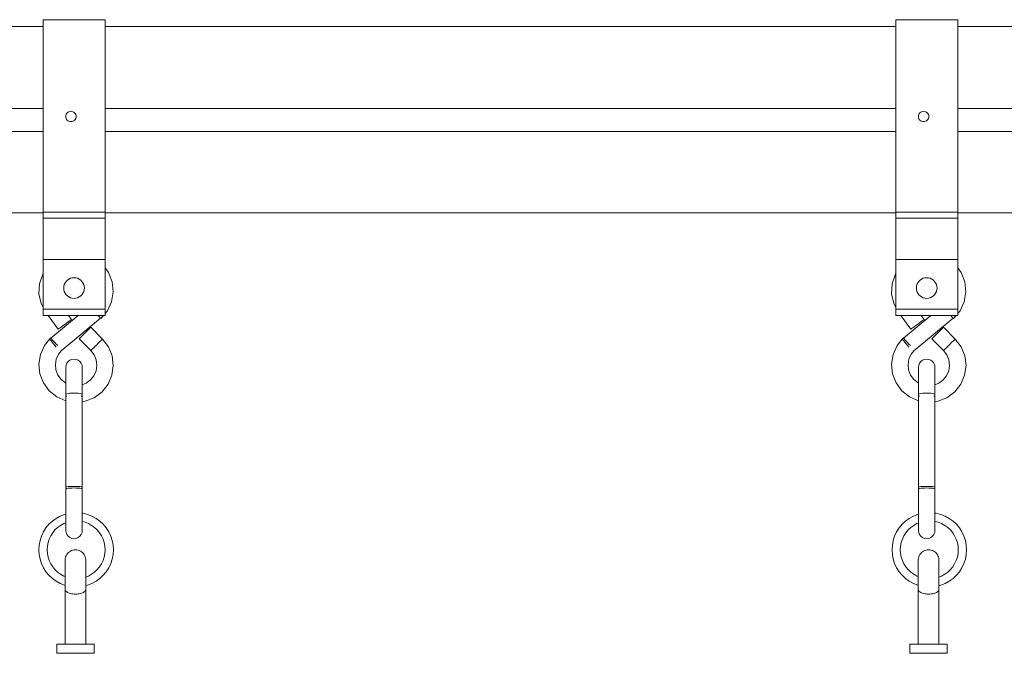
# Model space of a CAD drawing. Units: millimetres. Extents: x -1797 to 8414, y -2858 to 11521.
# Drawn here: x 2020 to 2352, y -1460 to -1246 of the extents above; entities that cross this region are included whole.
import ezdxf

# ---------------------------------------------------------------- set-up
doc = ezdxf.new("R2010")
doc.units = ezdxf.units.MM
doc.header["$MEASUREMENT"] = 0
for name, color, linetype, lineweight, true_color in [('0_Pen_No__11', 7, 'Continuous', 15, 0x4a4a4a), ('0_Pen_No__4', 7, 'Continuous', 15, 0x783c00), ('0_Pen_No__66', 7, 'Continuous', 15, 0xd2d269)]:
    doc.layers.add(name, color=color, linetype=linetype, lineweight=lineweight, true_color=true_color)
doc.layers.add('Dimensioning_Pen_No__1', color=7, linetype='Continuous', lineweight=15)

msp = doc.modelspace()

# ---------------------------------------------------------------- linework, layer by layer
at = {"layer": '0_Pen_No__11', "linetype": 'Continuous'}
for p, q in [((2027.43, -1246.2), (2048.41, -1246.2)), ((2027.43, -1246.2), (2027.43, -1313.35)), ((2048.41, -1246.2), (2048.41, -1248.3)), ((2048.41, -1248.3), (2048.41, -1311.25)), ((2315.74, -1246.2), (2336.72, -1246.2)), ((2315.74, -1246.2), (2315.74, -1313.35)), ((2336.72, -1246.2), (2336.72, -1248.3)), ((2336.72, -1248.3), (2336.72, -1311.25)), ((2035.26, -1278.26), (2035.16, -1278.59)), ((2035.42, -1277.96), (2035.26, -1278.26)), ((2035.63, -1277.69), (2035.42, -1277.96)), ((2035.9, -1277.47), (2035.63, -1277.69)), ((2036.2, -1277.31), (2035.9, -1277.47)), ((2036.53, -1277.21), (2036.2, -1277.31)), ((2036.87, -1277.18), (2036.53, -1277.21)), ((2037.21, -1277.21), (2036.87, -1277.18)), ((2037.54, -1277.31), (2037.21, -1277.21)), ((2037.84, -1277.47), (2037.54, -1277.31)), ((2038.11, -1277.69), (2037.84, -1277.47)), ((2038.32, -1277.96), (2038.11, -1277.69)), ((2038.49, -1278.26), (2038.32, -1277.96)), ((2038.59, -1278.59), (2038.49, -1278.26)), ((2323.57, -1278.26), (2323.47, -1278.59)), ((2323.73, -1277.96), (2323.57, -1278.26)), ((2323.95, -1277.69), (2323.73, -1277.96)), ((2324.21, -1277.47), (2323.95, -1277.69)), ((2324.51, -1277.31), (2324.21, -1277.47)), ((2324.84, -1277.21), (2324.51, -1277.31)), ((2325.18, -1277.18), (2324.84, -1277.21)), ((2325.52, -1277.21), (2325.18, -1277.18)), ((2325.85, -1277.31), (2325.52, -1277.21)), ((2326.15, -1277.47), (2325.85, -1277.31)), ((2326.42, -1277.69), (2326.15, -1277.47)), ((2326.64, -1277.96), (2326.42, -1277.69)), ((2326.8, -1278.26), (2326.64, -1277.96)), ((2326.9, -1278.59), (2326.8, -1278.26)), ((2035.16, -1278.59), (2035.12, -1278.93)), ((2035.12, -1278.93), (2035.16, -1279.27)), ((2035.16, -1279.27), (2035.26, -1279.6)), ((2035.26, -1279.6), (2035.42, -1279.9)), ((2035.42, -1279.9), (2035.63, -1280.16)), ((2035.63, -1280.16), (2035.9, -1280.38)), ((2035.9, -1280.38), (2036.2, -1280.54)), ((2036.2, -1280.54), (2036.53, -1280.64)), ((2036.53, -1280.64), (2036.87, -1280.68)), ((2036.87, -1280.68), (2037.21, -1280.64)), ((2037.21, -1280.64), (2037.54, -1280.54)), ((2037.54, -1280.54), (2037.84, -1280.38)), ((2037.84, -1280.38), (2038.11, -1280.16)), ((2038.11, -1280.16), (2038.32, -1279.9)), ((2038.32, -1279.9), (2038.49, -1279.6)), ((2038.49, -1279.6), (2038.59, -1279.27)), ((2038.62, -1278.93), (2038.59, -1278.59)), ((2038.59, -1279.27), (2038.62, -1278.93)), ((2323.47, -1278.59), (2323.43, -1278.93)), ((2323.43, -1278.93), (2323.47, -1279.27)), ((2323.47, -1279.27), (2323.57, -1279.6)), ((2323.57, -1279.6), (2323.73, -1279.9)), ((2323.73, -1279.9), (2323.95, -1280.16)), ((2323.95, -1280.16), (2324.21, -1280.38)), ((2324.21, -1280.38), (2324.51, -1280.54)), ((2324.51, -1280.54), (2324.84, -1280.64)), ((2324.84, -1280.64), (2325.18, -1280.68)), ((2325.18, -1280.68), (2325.52, -1280.64)), ((2325.52, -1280.64), (2325.85, -1280.54)), ((2325.85, -1280.54), (2326.15, -1280.38)), ((2326.15, -1280.38), (2326.42, -1280.16)), ((2326.42, -1280.16), (2326.64, -1279.9)), ((2326.64, -1279.9), (2326.8, -1279.6)), ((2326.8, -1279.6), (2326.9, -1279.27)), ((2326.93, -1278.93), (2326.9, -1278.59)), ((2326.9, -1279.27), (2326.93, -1278.93)), ((2027.43, -1311.25), (2048.41, -1311.25)), ((2048.41, -1313.35), (2048.41, -1311.25)), ((2315.74, -1311.25), (2336.72, -1311.25)), ((2336.72, -1313.35), (2336.72, -1311.25)), ((2048.41, -1313.35), (2027.43, -1313.35)), ((2027.43, -1313.78), (2027.43, -1313.35)), ((2027.43, -1314.62), (2027.43, -1313.78)), ((2027.43, -1315.84), (2027.43, -1314.62)), ((2048.41, -1313.35), (2048.41, -1313.78)), ((2048.41, -1313.78), (2048.41, -1314.62)), ((2048.41, -1314.62), (2048.41, -1315.84)), ((2336.72, -1313.35), (2315.74, -1313.35)), ((2315.74, -1313.78), (2315.74, -1313.35)), ((2315.74, -1314.62), (2315.74, -1313.78)), ((2315.74, -1315.84), (2315.74, -1314.62)), ((2336.72, -1313.35), (2336.72, -1313.78)), ((2336.72, -1313.78), (2336.72, -1314.62)), ((2336.72, -1314.62), (2336.72, -1315.84)), ((2027.43, -1317.41), (2027.43, -1315.84)), ((2027.43, -1319.29), (2027.43, -1317.41)), ((2048.41, -1315.84), (2048.41, -1317.41)), ((2048.41, -1317.41), (2048.41, -1319.29)), ((2315.74, -1317.41), (2315.74, -1315.84)), ((2315.74, -1319.29), (2315.74, -1317.41)), ((2336.72, -1315.84), (2336.72, -1317.41)), ((2336.72, -1317.41), (2336.72, -1319.29)), ((2027.43, -1321.41), (2027.43, -1319.29)), ((2027.43, -1323.71), (2027.43, -1321.41)), ((2048.41, -1319.29), (2048.41, -1321.41)), ((2048.41, -1321.41), (2048.41, -1323.71)), ((2315.74, -1321.41), (2315.74, -1319.29)), ((2315.74, -1323.71), (2315.74, -1321.41)), ((2336.72, -1319.29), (2336.72, -1321.41)), ((2336.72, -1321.41), (2336.72, -1323.71)), ((2027.43, -1326.12), (2027.43, -1323.71)), ((2048.41, -1323.71), (2048.41, -1326.12)), ((2315.74, -1326.12), (2315.74, -1323.71)), ((2336.72, -1323.71), (2336.72, -1326.12)), ((2027.43, -1327.34), (2027.43, -1326.12)), ((2027.43, -1327.34), (2048.41, -1327.34)), ((2027.43, -1327.34), (2027.43, -1344.13)), ((2048.41, -1326.12), (2048.41, -1327.34)), ((2048.41, -1327.34), (2048.41, -1344.13)), ((2315.74, -1327.34), (2315.74, -1326.12)), ((2315.74, -1327.34), (2336.72, -1327.34)), ((2315.74, -1327.34), (2315.74, -1344.13)), ((2336.72, -1326.12), (2336.72, -1327.34)), ((2336.72, -1327.34), (2336.72, -1344.13)), ((2027.43, -1346.23), (2027.43, -1344.13)), ((2048.41, -1344.13), (2027.43, -1344.13)), ((2048.41, -1344.13), (2048.41, -1345.18)), ((2315.74, -1346.23), (2315.74, -1344.13)), ((2336.72, -1344.13), (2315.74, -1344.13)), ((2336.72, -1344.13), (2336.72, -1345.18)), ((2027.43, -1346.23), (2048.41, -1346.23)), ((2048.41, -1345.18), (2048.41, -1346.23)), ((2315.74, -1346.23), (2336.72, -1346.23)), ((2336.72, -1345.18), (2336.72, -1346.23))]:
    msp.add_line(p, q, dxfattribs=at)
at = {"layer": '0_Pen_No__4', "linetype": 'Continuous'}
for p, q in [((2049.59, -1331.66), (2048.41, -1330.11)), ((2050.84, -1334.83), (2049.59, -1331.66)), ((2337.9, -1331.66), (2336.72, -1330.11)), ((2339.15, -1334.83), (2337.9, -1331.66)), ((2027.32, -1332.26), (2026.24, -1335.49)), ((2027.43, -1332.1), (2027.32, -1332.26)), ((2035.24, -1334.7), (2034.89, -1335.2)), ((2035.67, -1334.27), (2035.24, -1334.7)), ((2036.17, -1333.92), (2035.67, -1334.27)), ((2036.72, -1333.66), (2036.17, -1333.92)), ((2037.31, -1333.5), (2036.72, -1333.66)), ((2037.92, -1333.45), (2037.31, -1333.5)), ((2038.53, -1333.5), (2037.92, -1333.45)), ((2039.12, -1333.66), (2038.53, -1333.5)), ((2039.67, -1333.92), (2039.12, -1333.66)), ((2040.17, -1334.27), (2039.67, -1333.92)), ((2040.6, -1334.7), (2040.17, -1334.27)), ((2040.95, -1335.2), (2040.6, -1334.7)), ((2051.2, -1338.22), (2050.84, -1334.83)), ((2315.63, -1332.26), (2314.55, -1335.49)), ((2315.74, -1332.1), (2315.63, -1332.26)), ((2323.55, -1334.7), (2323.2, -1335.2)), ((2323.98, -1334.27), (2323.55, -1334.7)), ((2324.48, -1333.92), (2323.98, -1334.27)), ((2325.03, -1333.66), (2324.48, -1333.92)), ((2325.62, -1333.5), (2325.03, -1333.66)), ((2326.23, -1333.45), (2325.62, -1333.5)), ((2326.84, -1333.5), (2326.23, -1333.45)), ((2327.43, -1333.66), (2326.84, -1333.5)), ((2327.98, -1333.92), (2327.43, -1333.66)), ((2328.48, -1334.27), (2327.98, -1333.92)), ((2328.91, -1334.7), (2328.48, -1334.27)), ((2329.26, -1335.2), (2328.91, -1334.7)), ((2339.51, -1338.22), (2339.15, -1334.83)), ((2026.24, -1335.49), (2026.07, -1338.9)), ((2034.48, -1336.34), (2034.42, -1336.94)), ((2034.48, -1337.55), (2034.42, -1336.94)), ((2034.63, -1335.75), (2034.48, -1336.34)), ((2034.63, -1338.14), (2034.48, -1337.55)), ((2034.89, -1335.2), (2034.63, -1335.75)), ((2034.89, -1338.69), (2034.63, -1338.14)), ((2041.21, -1335.75), (2040.95, -1335.2)), ((2041.21, -1338.14), (2040.95, -1338.69)), ((2041.36, -1336.34), (2041.21, -1335.75)), ((2041.36, -1337.55), (2041.21, -1338.14)), ((2041.42, -1336.94), (2041.36, -1336.34)), ((2041.42, -1336.94), (2041.36, -1337.55)), ((2050.63, -1341.58), (2051.2, -1338.22)), ((2314.55, -1335.49), (2314.38, -1338.9)), ((2322.79, -1336.34), (2322.73, -1336.94)), ((2322.79, -1337.55), (2322.73, -1336.94)), ((2322.94, -1335.75), (2322.79, -1336.34)), ((2322.94, -1338.14), (2322.79, -1337.55)), ((2323.2, -1335.2), (2322.94, -1335.75)), ((2323.2, -1338.69), (2322.94, -1338.14)), ((2329.52, -1335.75), (2329.26, -1335.2)), ((2329.52, -1338.14), (2329.26, -1338.69)), ((2329.68, -1336.34), (2329.52, -1335.75)), ((2329.68, -1337.55), (2329.52, -1338.14)), ((2329.73, -1336.94), (2329.68, -1336.34)), ((2329.73, -1336.94), (2329.68, -1337.55)), ((2338.94, -1341.58), (2339.51, -1338.22)), ((2026.07, -1338.9), (2026.81, -1342.22)), ((2035.24, -1339.19), (2034.89, -1338.69)), ((2035.67, -1339.62), (2035.24, -1339.19)), ((2036.17, -1339.97), (2035.67, -1339.62)), ((2036.72, -1340.23), (2036.17, -1339.97)), ((2037.31, -1340.39), (2036.72, -1340.23)), ((2037.92, -1340.44), (2037.31, -1340.39)), ((2038.53, -1340.39), (2037.92, -1340.44)), ((2039.12, -1340.23), (2038.53, -1340.39)), ((2039.67, -1339.97), (2039.12, -1340.23)), ((2040.17, -1339.62), (2039.67, -1339.97)), ((2040.6, -1339.19), (2040.17, -1339.62)), ((2040.95, -1338.69), (2040.6, -1339.19)), ((2049.19, -1344.66), (2050.63, -1341.58)), ((2314.38, -1338.9), (2315.12, -1342.22)), ((2323.55, -1339.19), (2323.2, -1338.69)), ((2323.98, -1339.62), (2323.55, -1339.19)), ((2324.48, -1339.97), (2323.98, -1339.62)), ((2325.03, -1340.23), (2324.48, -1339.97)), ((2325.62, -1340.39), (2325.03, -1340.23)), ((2326.23, -1340.44), (2325.62, -1340.39)), ((2326.84, -1340.39), (2326.23, -1340.44)), ((2327.43, -1340.23), (2326.84, -1340.39)), ((2327.98, -1339.97), (2327.43, -1340.23)), ((2328.48, -1339.62), (2327.98, -1339.97)), ((2328.91, -1339.19), (2328.48, -1339.62)), ((2329.26, -1338.69), (2328.91, -1339.19)), ((2337.5, -1344.66), (2338.94, -1341.58)), ((2026.81, -1342.22), (2027.43, -1343.37)), ((2048.41, -1345.57), (2049.19, -1344.66)), ((2315.12, -1342.22), (2315.74, -1343.37)), ((2336.72, -1345.57), (2337.5, -1344.66)), ((2029.15, -1346.23), (2032.53, -1350.88)), ((2039.29, -1346.23), (2030.03, -1353.88)), ((2046.92, -1347.19), (2033.62, -1358.18)), ((2036.39, -1348.08), (2035.92, -1348.42)), ((2036.06, -1346.23), (2037.06, -1347.6)), ((2036.75, -1347.82), (2036.39, -1348.08)), ((2036.98, -1347.65), (2036.75, -1347.82)), ((2037.06, -1347.6), (2036.98, -1347.65)), ((2046.06, -1346.23), (2046.43, -1346.64)), ((2046.43, -1346.64), (2046.72, -1346.97)), ((2046.72, -1346.97), (2046.91, -1347.18)), ((2046.91, -1347.18), (2046.97, -1347.25)), ((2046.97, -1347.25), (2047.27, -1346.89)), ((2047.34, -1346.35), (2047.25, -1346.23)), ((2047.58, -1346.64), (2047.27, -1346.9)), ((2047.52, -1346.56), (2047.34, -1346.35)), ((2047.58, -1346.64), (2047.52, -1346.56)), ((2047.54, -1346.58), (2047.84, -1346.23)), ((2317.46, -1346.23), (2320.84, -1350.88)), ((2327.6, -1346.23), (2318.34, -1353.88)), ((2335.23, -1347.19), (2321.93, -1358.18)), ((2324.7, -1348.08), (2324.23, -1348.42)), ((2324.37, -1346.23), (2325.37, -1347.6)), ((2325.06, -1347.82), (2324.7, -1348.08)), ((2325.29, -1347.65), (2325.06, -1347.82)), ((2325.37, -1347.6), (2325.29, -1347.65)), ((2334.37, -1346.23), (2334.74, -1346.64)), ((2334.74, -1346.64), (2335.03, -1346.97)), ((2335.03, -1346.97), (2335.22, -1347.18)), ((2335.22, -1347.18), (2335.28, -1347.25)), ((2335.28, -1347.25), (2335.58, -1346.89)), ((2335.65, -1346.35), (2335.56, -1346.23)), ((2335.89, -1346.64), (2335.58, -1346.9)), ((2335.83, -1346.56), (2335.65, -1346.35)), ((2335.89, -1346.64), (2335.83, -1346.56)), ((2335.85, -1346.58), (2336.16, -1346.23)), ((2032.6, -1350.83), (2032.53, -1350.88)), ((2032.83, -1350.66), (2032.6, -1350.83)), ((2033.19, -1350.4), (2032.83, -1350.66)), ((2033.66, -1350.06), (2033.19, -1350.4)), ((2034.2, -1349.66), (2033.66, -1350.06)), ((2034.79, -1349.24), (2034.2, -1349.66)), ((2035.38, -1348.81), (2034.79, -1349.24)), ((2035.92, -1348.42), (2035.38, -1348.81)), ((2041.64, -1352.15), (2042.16, -1351.64)), ((2042.16, -1351.64), (2042.64, -1351.16)), ((2042.64, -1351.16), (2043.05, -1350.76)), ((2043.05, -1350.76), (2043.37, -1350.44)), ((2043.37, -1350.44), (2043.57, -1350.25)), ((2043.57, -1350.25), (2043.63, -1350.18)), ((2047.58, -1354.18), (2043.63, -1350.18)), ((2320.91, -1350.83), (2320.84, -1350.88)), ((2321.14, -1350.66), (2320.91, -1350.83)), ((2321.5, -1350.4), (2321.14, -1350.66)), ((2321.97, -1350.06), (2321.5, -1350.4)), ((2322.52, -1349.66), (2321.97, -1350.06)), ((2323.1, -1349.24), (2322.52, -1349.66)), ((2323.69, -1348.81), (2323.1, -1349.24)), ((2324.23, -1348.42), (2323.69, -1348.81)), ((2329.95, -1352.15), (2330.47, -1351.64)), ((2330.47, -1351.64), (2330.95, -1351.16)), ((2330.95, -1351.16), (2331.36, -1350.76)), ((2331.36, -1350.76), (2331.68, -1350.44)), ((2331.68, -1350.44), (2331.88, -1350.25)), ((2331.88, -1350.25), (2331.95, -1350.18)), ((2335.89, -1354.18), (2331.95, -1350.18)), ((2029.67, -1354.24), (2027.91, -1356.4)), ((2029.83, -1354.05), (2029.64, -1354.21)), ((2029.7, -1354.28), (2029.64, -1354.21)), ((2029.88, -1354.5), (2029.7, -1354.28)), ((2030, -1353.84), (2029.82, -1354.06)), ((2030.16, -1354.84), (2029.88, -1354.5)), ((2030.06, -1353.91), (2030, -1353.84)), ((2030.25, -1354.12), (2030.06, -1353.91)), ((2030.53, -1355.29), (2030.16, -1354.84)), ((2030.56, -1354.44), (2030.25, -1354.12)), ((2030.96, -1354.86), (2030.56, -1354.44)), ((2031.42, -1355.35), (2030.96, -1354.86)), ((2039.65, -1354.11), (2039.72, -1354.04)), ((2043.6, -1358.11), (2039.65, -1354.11)), ((2039.72, -1354.04), (2039.92, -1353.85)), ((2039.92, -1353.85), (2040.23, -1353.54)), ((2040.23, -1353.54), (2040.65, -1353.13)), ((2040.65, -1353.13), (2041.13, -1352.65)), ((2041.13, -1352.65), (2041.64, -1352.15)), ((2046.58, -1355.16), (2047, -1354.76)), ((2047, -1354.76), (2047.31, -1354.44)), ((2047.31, -1354.44), (2047.51, -1354.25)), ((2047.51, -1354.25), (2047.58, -1354.18)), ((2049.57, -1356.82), (2047.58, -1354.18)), ((2317.98, -1354.24), (2316.22, -1356.4)), ((2318.14, -1354.05), (2317.95, -1354.21)), ((2318.01, -1354.28), (2317.95, -1354.21)), ((2318.19, -1354.5), (2318.01, -1354.28)), ((2318.31, -1353.84), (2318.13, -1354.06)), ((2318.47, -1354.84), (2318.19, -1354.5)), ((2318.37, -1353.91), (2318.31, -1353.84)), ((2318.57, -1354.12), (2318.37, -1353.91)), ((2318.84, -1355.29), (2318.47, -1354.84)), ((2318.87, -1354.44), (2318.57, -1354.12)), ((2319.27, -1354.86), (2318.87, -1354.44)), ((2319.73, -1355.35), (2319.27, -1354.86)), ((2327.96, -1354.11), (2328.03, -1354.04)), ((2331.91, -1358.11), (2327.96, -1354.11)), ((2328.03, -1354.04), (2328.23, -1353.85)), ((2328.23, -1353.85), (2328.54, -1353.54)), ((2328.54, -1353.54), (2328.96, -1353.13)), ((2328.96, -1353.13), (2329.44, -1352.65)), ((2329.44, -1352.65), (2329.95, -1352.15)), ((2334.89, -1355.16), (2335.31, -1354.76)), ((2335.31, -1354.76), (2335.62, -1354.44)), ((2335.62, -1354.44), (2335.82, -1354.25)), ((2335.82, -1354.25), (2335.89, -1354.18)), ((2337.88, -1356.82), (2335.89, -1354.18)), ((2027.91, -1356.4), (2026.55, -1359.41)), ((2030.96, -1355.81), (2030.53, -1355.29)), ((2031.42, -1356.36), (2030.96, -1355.81)), ((2031.91, -1355.88), (2031.42, -1355.35)), ((2031.88, -1356.92), (2031.42, -1356.36)), ((2032.41, -1356.41), (2031.91, -1355.88)), ((2033.62, -1358.18), (2032.67, -1359.34)), ((2043.6, -1358.11), (2043.66, -1358.04)), ((2044.7, -1359.58), (2043.6, -1358.11)), ((2043.66, -1358.04), (2043.86, -1357.85)), ((2043.86, -1357.85), (2044.18, -1357.54)), ((2044.18, -1357.54), (2044.59, -1357.13)), ((2044.59, -1357.13), (2045.07, -1356.65)), ((2045.07, -1356.65), (2045.59, -1356.15)), ((2045.59, -1356.15), (2046.1, -1355.64)), ((2046.1, -1355.64), (2046.58, -1355.16)), ((2050.81, -1359.88), (2049.57, -1356.82)), ((2316.22, -1356.4), (2314.86, -1359.41)), ((2319.27, -1355.81), (2318.84, -1355.29)), ((2319.73, -1356.36), (2319.27, -1355.81)), ((2320.22, -1355.88), (2319.73, -1355.35)), ((2320.19, -1356.92), (2319.73, -1356.36)), ((2320.72, -1356.41), (2320.22, -1355.88)), ((2321.93, -1358.18), (2320.98, -1359.34)), ((2331.91, -1358.11), (2331.97, -1358.04)), ((2333.01, -1359.58), (2331.91, -1358.11)), ((2331.97, -1358.04), (2332.17, -1357.85)), ((2332.17, -1357.85), (2332.49, -1357.54)), ((2332.49, -1357.54), (2332.9, -1357.13)), ((2332.9, -1357.13), (2333.38, -1356.65)), ((2333.38, -1356.65), (2333.9, -1356.15)), ((2333.9, -1356.15), (2334.41, -1355.64)), ((2334.41, -1355.64), (2334.89, -1355.16)), ((2339.12, -1359.88), (2337.88, -1356.82)), ((2026.55, -1359.41), (2026.03, -1362.68)), ((2031.91, -1361.02), (2031.62, -1362.83)), ((2032.67, -1359.34), (2031.91, -1361.02)), ((2035.94, -1361.79), (2036.52, -1361.34)), ((2036.52, -1361.34), (2037.2, -1361.06)), ((2037.2, -1361.06), (2037.92, -1360.97)), ((2037.92, -1360.97), (2038.64, -1361.06)), ((2038.64, -1361.06), (2039.32, -1361.34)), ((2039.32, -1361.34), (2039.9, -1361.79)), ((2045.39, -1361.28), (2044.7, -1359.58)), ((2045.61, -1363.1), (2045.39, -1361.28)), ((2051.2, -1363.16), (2050.81, -1359.88)), ((2314.86, -1359.41), (2314.34, -1362.68)), ((2320.22, -1361.02), (2319.93, -1362.83)), ((2320.98, -1359.34), (2320.22, -1361.02)), ((2324.25, -1361.79), (2324.83, -1361.34)), ((2324.83, -1361.34), (2325.51, -1361.06)), ((2325.51, -1361.06), (2326.23, -1360.97)), ((2326.23, -1360.97), (2326.95, -1361.06)), ((2326.95, -1361.06), (2327.63, -1361.34)), ((2327.63, -1361.34), (2328.21, -1361.79)), ((2333.7, -1361.28), (2333.01, -1359.58)), ((2333.92, -1363.1), (2333.7, -1361.28)), ((2339.52, -1363.16), (2339.12, -1359.88)), ((2026.03, -1362.68), (2026.37, -1365.96)), ((2031.62, -1362.83), (2031.81, -1364.66)), ((2031.81, -1364.66), (2032.47, -1366.37)), ((2035.12, -1363.76), (2035.22, -1363.04)), ((2035.12, -1364.1), (2035.12, -1363.76)), ((2035.12, -1365.08), (2035.12, -1364.1)), ((2035.22, -1363.04), (2035.5, -1362.37)), ((2035.5, -1362.37), (2035.94, -1361.79)), ((2039.9, -1361.79), (2040.34, -1362.37)), ((2040.34, -1362.37), (2040.62, -1363.04)), ((2040.62, -1363.04), (2040.72, -1363.76)), ((2040.72, -1364.1), (2040.72, -1363.76)), ((2040.72, -1365.08), (2040.72, -1364.1)), ((2044.62, -1366.6), (2045.35, -1364.92)), ((2045.35, -1364.92), (2045.61, -1363.1)), ((2050.73, -1366.43), (2051.2, -1363.16)), ((2314.34, -1362.68), (2314.68, -1365.96)), ((2319.93, -1362.83), (2320.12, -1364.66)), ((2320.12, -1364.66), (2320.78, -1366.37)), ((2323.43, -1363.76), (2323.53, -1363.04)), ((2323.43, -1364.1), (2323.43, -1363.76)), ((2323.43, -1365.08), (2323.43, -1364.1)), ((2323.53, -1363.04), (2323.81, -1362.37)), ((2323.81, -1362.37), (2324.25, -1361.79)), ((2328.21, -1361.79), (2328.65, -1362.37)), ((2328.65, -1362.37), (2328.93, -1363.04)), ((2328.93, -1363.04), (2329.03, -1363.76)), ((2329.03, -1364.1), (2329.03, -1363.76)), ((2329.03, -1365.08), (2329.03, -1364.1)), ((2332.93, -1366.6), (2333.66, -1364.92)), ((2333.66, -1364.92), (2333.92, -1363.1)), ((2339.05, -1366.43), (2339.52, -1363.16)), ((2026.37, -1365.96), (2027.56, -1369.05)), ((2032.47, -1366.37), (2033.55, -1367.85)), ((2033.55, -1367.85), (2034.98, -1369)), ((2035.12, -1366.63), (2035.12, -1365.08)), ((2035.12, -1368.66), (2035.12, -1366.63)), ((2040.72, -1366.63), (2040.72, -1365.08)), ((2040.72, -1368.66), (2040.72, -1366.63)), ((2042.01, -1369.14), (2043.49, -1368.04)), ((2043.49, -1368.04), (2044.62, -1366.6)), ((2049.43, -1369.47), (2050.73, -1366.43)), ((2314.68, -1365.96), (2315.87, -1369.05)), ((2320.78, -1366.37), (2321.86, -1367.85)), ((2321.86, -1367.85), (2323.3, -1369)), ((2323.43, -1366.63), (2323.43, -1365.08)), ((2323.43, -1368.66), (2323.43, -1366.63)), ((2329.03, -1366.63), (2329.03, -1365.08)), ((2329.03, -1368.66), (2329.03, -1366.63)), ((2330.32, -1369.14), (2331.8, -1368.04)), ((2331.8, -1368.04), (2332.93, -1366.6)), ((2337.74, -1369.47), (2339.05, -1366.43)), ((2027.56, -1369.05), (2029.51, -1371.71)), ((2034.98, -1369), (2035.12, -1369.06)), ((2035.12, -1371.02), (2035.12, -1368.66)), ((2035.12, -1372.87), (2035.12, -1371.02)), ((2040.72, -1371.02), (2040.72, -1368.66)), ((2040.72, -1369.65), (2042.01, -1369.14)), ((2040.72, -1372.87), (2040.72, -1371.02)), ((2047.38, -1372.06), (2049.43, -1369.47)), ((2315.87, -1369.05), (2317.82, -1371.71)), ((2323.3, -1369), (2323.43, -1369.06)), ((2323.43, -1371.02), (2323.43, -1368.66)), ((2323.43, -1372.87), (2323.43, -1371.02)), ((2329.03, -1371.02), (2329.03, -1368.66)), ((2329.03, -1369.65), (2330.32, -1369.14)), ((2329.03, -1372.87), (2329.03, -1371.02)), ((2335.69, -1372.06), (2337.74, -1369.47)), ((2029.51, -1371.71), (2032.08, -1373.78)), ((2032.08, -1373.78), (2035.11, -1375.11)), ((2035.22, -1372.78), (2035.12, -1372.87)), ((2035.12, -1372.87), (2035.12, -1404.2)), ((2035.12, -1373.56), (2035.22, -1373.56)), ((2035.5, -1372.69), (2035.22, -1372.78)), ((2035.22, -1373.56), (2035.5, -1373.56)), ((2035.94, -1372.61), (2035.5, -1372.69)), ((2036.52, -1372.55), (2035.94, -1372.61)), ((2037.2, -1372.51), (2036.52, -1372.55)), ((2037.92, -1372.5), (2037.2, -1372.51)), ((2038.64, -1372.51), (2037.92, -1372.5)), ((2039.32, -1372.55), (2038.64, -1372.51)), ((2039.9, -1372.61), (2039.32, -1372.55)), ((2040.34, -1372.69), (2039.9, -1372.61)), ((2040.33, -1373.56), (2040.34, -1373.56)), ((2040.62, -1372.78), (2040.34, -1372.69)), ((2040.34, -1373.56), (2040.62, -1373.56)), ((2040.72, -1372.87), (2040.62, -1372.78)), ((2040.62, -1373.56), (2040.72, -1373.56)), ((2040.72, -1372.87), (2040.72, -1404.2)), ((2041.65, -1375.24), (2044.73, -1374.03)), ((2044.73, -1374.03), (2047.38, -1372.06)), ((2317.82, -1371.71), (2320.39, -1373.78)), ((2320.39, -1373.78), (2323.42, -1375.11)), ((2323.53, -1372.78), (2323.43, -1372.87)), ((2323.43, -1372.87), (2323.43, -1404.93)), ((2323.43, -1373.56), (2323.53, -1373.56)), ((2323.81, -1372.69), (2323.53, -1372.78)), ((2323.53, -1373.56), (2323.81, -1373.56)), ((2324.25, -1372.61), (2323.81, -1372.69)), ((2324.83, -1372.55), (2324.25, -1372.61)), ((2325.51, -1372.51), (2324.83, -1372.55)), ((2326.23, -1372.5), (2325.51, -1372.51)), ((2326.95, -1372.51), (2326.23, -1372.5)), ((2327.63, -1372.55), (2326.95, -1372.51)), ((2328.21, -1372.61), (2327.63, -1372.55)), ((2328.65, -1372.69), (2328.21, -1372.61)), ((2328.64, -1373.56), (2328.65, -1373.56)), ((2328.93, -1372.78), (2328.65, -1372.69)), ((2328.65, -1373.56), (2328.93, -1373.56)), ((2329.03, -1372.87), (2328.93, -1372.78)), ((2328.93, -1373.56), (2329.03, -1373.56)), ((2329.03, -1372.87), (2329.03, -1404.2)), ((2329.97, -1375.24), (2333.04, -1374.03)), ((2333.04, -1374.03), (2335.69, -1372.06)), ((2035.11, -1375.11), (2035.12, -1375.12)), ((2040.72, -1375.35), (2041.65, -1375.24)), ((2323.42, -1375.11), (2323.43, -1375.12)), ((2329.03, -1375.35), (2329.97, -1375.24)), ((2035.12, -1404.2), (2035.22, -1404.16)), ((2035.12, -1404.53), (2035.12, -1404.2)), ((2035.12, -1404.53), (2035.12, -1404.93)), ((2035.22, -1404.84), (2035.12, -1404.93)), ((2035.12, -1407.99), (2035.12, -1404.93)), ((2035.22, -1404.16), (2035.5, -1404.13)), ((2035.5, -1404.75), (2035.22, -1404.84)), ((2035.5, -1404.13), (2035.94, -1404.1)), ((2035.94, -1404.67), (2035.5, -1404.75)), ((2035.94, -1404.1), (2036.52, -1404.07)), ((2036.52, -1404.61), (2035.94, -1404.67)), ((2036.52, -1404.07), (2037.2, -1404.06)), ((2037.2, -1404.57), (2036.52, -1404.61)), ((2037.2, -1404.06), (2037.92, -1404.05)), ((2037.92, -1404.56), (2037.2, -1404.57)), ((2037.92, -1404.05), (2038.64, -1404.06)), ((2038.64, -1404.57), (2037.92, -1404.56)), ((2038.64, -1404.06), (2039.32, -1404.07)), ((2039.32, -1404.61), (2038.64, -1404.57)), ((2039.32, -1404.07), (2039.9, -1404.1)), ((2039.9, -1404.67), (2039.32, -1404.61)), ((2039.9, -1404.1), (2040.34, -1404.13)), ((2040.34, -1404.75), (2039.9, -1404.67)), ((2040.34, -1404.13), (2040.62, -1404.16)), ((2040.62, -1404.84), (2040.34, -1404.75)), ((2040.62, -1404.16), (2040.72, -1404.2)), ((2040.72, -1404.93), (2040.62, -1404.84)), ((2040.72, -1404.53), (2040.72, -1404.2)), ((2040.72, -1404.53), (2040.72, -1404.93)), ((2040.72, -1407.99), (2040.72, -1404.93)), ((2323.43, -1404.2), (2323.53, -1404.16)), ((2323.53, -1404.84), (2323.43, -1404.93)), ((2323.43, -1407.99), (2323.43, -1404.93)), ((2323.53, -1404.16), (2323.81, -1404.13)), ((2323.81, -1404.75), (2323.53, -1404.84)), ((2323.81, -1404.13), (2324.25, -1404.1)), ((2324.25, -1404.67), (2323.81, -1404.75)), ((2324.25, -1404.1), (2324.83, -1404.07)), ((2324.83, -1404.61), (2324.25, -1404.67)), ((2324.83, -1404.07), (2325.51, -1404.06)), ((2325.51, -1404.57), (2324.83, -1404.61)), ((2325.51, -1404.06), (2326.23, -1404.05)), ((2326.23, -1404.56), (2325.51, -1404.57)), ((2326.23, -1404.05), (2326.95, -1404.06)), ((2326.95, -1404.57), (2326.23, -1404.56)), ((2326.95, -1404.06), (2327.63, -1404.07)), ((2327.63, -1404.61), (2326.95, -1404.57)), ((2327.63, -1404.07), (2328.21, -1404.1)), ((2328.21, -1404.67), (2327.63, -1404.61)), ((2328.21, -1404.1), (2328.65, -1404.13)), ((2328.65, -1404.75), (2328.21, -1404.67)), ((2328.65, -1404.13), (2328.93, -1404.16)), ((2328.93, -1404.84), (2328.65, -1404.75)), ((2328.93, -1404.16), (2329.03, -1404.2)), ((2329.03, -1404.93), (2328.93, -1404.84)), ((2329.03, -1404.53), (2329.03, -1404.2)), ((2329.03, -1404.53), (2329.03, -1404.93)), ((2329.03, -1407.99), (2329.03, -1404.93)), ((2035.12, -1411.56), (2035.12, -1407.99)), ((2040.72, -1411.56), (2040.72, -1407.99)), ((2323.43, -1411.56), (2323.43, -1407.99)), ((2329.03, -1411.56), (2329.03, -1407.99)), ((2035.12, -1414.63), (2035.12, -1411.56)), ((2040.72, -1414.63), (2040.72, -1411.56)), ((2323.43, -1414.63), (2323.43, -1411.56)), ((2329.03, -1414.63), (2329.03, -1411.56)), ((2035.12, -1416.99), (2035.12, -1414.63)), ((2040.72, -1416.99), (2040.72, -1414.63)), ((2323.43, -1416.99), (2323.43, -1414.63)), ((2329.03, -1416.99), (2329.03, -1414.63)), ((2035.12, -1418.46), (2035.12, -1416.99)), ((2040.72, -1418.46), (2040.72, -1416.99)), ((2323.43, -1418.46), (2323.43, -1416.99)), ((2329.03, -1418.46), (2329.03, -1416.99)), ((2035.12, -1418.92), (2035.12, -1418.46)), ((2035.12, -1418.92), (2035.22, -1419.64)), ((2035.22, -1419.64), (2035.5, -1420.32)), ((2035.5, -1420.32), (2035.94, -1420.9)), ((2035.94, -1420.9), (2036.52, -1421.34)), ((2036.52, -1421.34), (2037.2, -1421.62)), ((2038.64, -1421.62), (2039.32, -1421.34)), ((2039.32, -1421.34), (2039.9, -1420.9)), ((2039.9, -1420.9), (2040.34, -1420.32)), ((2040.34, -1420.32), (2040.62, -1419.64)), ((2040.62, -1419.64), (2040.72, -1418.92)), ((2040.72, -1418.92), (2040.72, -1418.46)), ((2323.43, -1418.92), (2323.43, -1418.46)), ((2323.43, -1418.92), (2323.53, -1419.64)), ((2323.53, -1419.64), (2323.81, -1420.32)), ((2323.81, -1420.32), (2324.25, -1420.9)), ((2324.25, -1420.9), (2324.83, -1421.34)), ((2324.83, -1421.34), (2325.51, -1421.62)), ((2326.95, -1421.62), (2327.63, -1421.34)), ((2327.63, -1421.34), (2328.21, -1420.9)), ((2328.21, -1420.9), (2328.65, -1420.32)), ((2328.65, -1420.32), (2328.93, -1419.64)), ((2328.93, -1419.64), (2329.03, -1418.92)), ((2329.03, -1418.92), (2329.03, -1418.46)), ((2037.2, -1421.62), (2037.92, -1421.72)), ((2037.92, -1421.72), (2038.64, -1421.62)), ((2325.51, -1421.62), (2326.23, -1421.72)), ((2326.23, -1421.72), (2326.95, -1421.62))]:
    msp.add_line(p, q, dxfattribs=at)
at = {"layer": '0_Pen_No__66', "linetype": 'Continuous'}
for p, q in [((1704.22, -1248.51), (2027.43, -1248.51)), ((2048.41, -1248.51), (2315.74, -1248.51)), ((2336.72, -1248.51), (2637.5, -1248.51)), ((1704.22, -1276.18), (2027.43, -1276.18)), ((2048.41, -1276.18), (2315.74, -1276.18)), ((2336.72, -1276.18), (2637.5, -1276.18)), ((1704.22, -1284.05), (2027.43, -1284.05)), ((2048.41, -1284.05), (2315.74, -1284.05)), ((2336.72, -1284.05), (2637.5, -1284.05)), ((1704.22, -1311.46), (2027.43, -1311.46)), ((2048.41, -1311.46), (2315.74, -1311.46)), ((2336.72, -1311.46), (2637.5, -1311.46))]:
    msp.add_line(p, q, dxfattribs=at)
at = {"layer": 'Dimensioning_Pen_No__1', "linetype": 'Continuous'}
for p, q in [((2031.87, -1414.84), (2030.59, -1415.76)), ((2033.26, -1414.07), (2031.87, -1414.84)), ((2034.73, -1413.49), (2033.26, -1414.07)), ((2035.12, -1413.39), (2034.73, -1413.49)), ((2040.98, -1413.1), (2040.72, -1413.07)), ((2042.51, -1413.49), (2040.98, -1413.1)), ((2043.98, -1414.07), (2042.51, -1413.49)), ((2045.36, -1414.84), (2043.98, -1414.07)), ((2046.64, -1415.76), (2045.36, -1414.84)), ((2320.35, -1414.84), (2319.07, -1415.76)), ((2321.74, -1414.07), (2320.35, -1414.84)), ((2323.21, -1413.49), (2321.74, -1414.07)), ((2323.43, -1413.43), (2323.21, -1413.49)), ((2329.46, -1413.1), (2329.03, -1413.04)), ((2330.99, -1413.49), (2329.46, -1413.1)), ((2332.46, -1414.07), (2330.99, -1413.49)), ((2333.85, -1414.84), (2332.46, -1414.07)), ((2335.13, -1415.76), (2333.85, -1414.84)), ((2028.43, -1418.07), (2027.58, -1419.4)), ((2029.44, -1416.85), (2028.43, -1418.07)), ((2030.59, -1415.76), (2029.44, -1416.85)), ((2032.38, -1417.92), (2031.48, -1418.76)), ((2033.37, -1417.2), (2032.38, -1417.92)), ((2034.45, -1416.61), (2033.37, -1417.2)), ((2035.12, -1416.34), (2034.45, -1416.61)), ((2041.64, -1416.15), (2040.72, -1415.91)), ((2042.79, -1416.61), (2041.64, -1416.15)), ((2043.87, -1417.2), (2042.79, -1416.61)), ((2044.86, -1417.92), (2043.87, -1417.2)), ((2045.76, -1418.76), (2044.86, -1417.92)), ((2047.8, -1416.85), (2046.64, -1415.76)), ((2048.8, -1418.07), (2047.8, -1416.85)), ((2049.65, -1419.4), (2048.8, -1418.07)), ((2316.91, -1418.07), (2316.07, -1419.4)), ((2317.92, -1416.85), (2316.91, -1418.07)), ((2319.07, -1415.76), (2317.92, -1416.85)), ((2320.86, -1417.92), (2319.96, -1418.76)), ((2321.85, -1417.2), (2320.86, -1417.92)), ((2322.93, -1416.61), (2321.85, -1417.2)), ((2323.43, -1416.41), (2322.93, -1416.61)), ((2330.13, -1416.15), (2329.03, -1415.87)), ((2331.27, -1416.61), (2330.13, -1416.15)), ((2332.35, -1417.2), (2331.27, -1416.61)), ((2333.34, -1417.92), (2332.35, -1417.2)), ((2334.24, -1418.76), (2333.34, -1417.92)), ((2336.28, -1416.85), (2335.13, -1415.76)), ((2337.29, -1418.07), (2336.28, -1416.85)), ((2338.13, -1419.4), (2337.29, -1418.07)), ((2026.91, -1420.83), (2026.42, -1422.33)), ((2027.58, -1419.4), (2026.91, -1420.83)), ((2030.04, -1420.75), (2029.51, -1421.86)), ((2030.7, -1419.71), (2030.04, -1420.75)), ((2031.48, -1418.76), (2030.7, -1419.71)), ((2046.54, -1419.71), (2045.76, -1418.76)), ((2047.2, -1420.75), (2046.54, -1419.71)), ((2047.72, -1421.86), (2047.2, -1420.75)), ((2050.32, -1420.83), (2049.65, -1419.4)), ((2050.81, -1422.33), (2050.32, -1420.83)), ((2315.39, -1420.83), (2314.91, -1422.33)), ((2316.07, -1419.4), (2315.39, -1420.83)), ((2318.52, -1420.75), (2318, -1421.86)), ((2319.18, -1419.71), (2318.52, -1420.75)), ((2319.96, -1418.76), (2319.18, -1419.71)), ((2335.02, -1419.71), (2334.24, -1418.76)), ((2335.68, -1420.75), (2335.02, -1419.71)), ((2336.21, -1421.86), (2335.68, -1420.75)), ((2338.81, -1420.83), (2338.13, -1419.4)), ((2339.3, -1422.33), (2338.81, -1420.83)), ((2026.13, -1423.89), (2026.03, -1425.47)), ((2026.42, -1422.33), (2026.13, -1423.89)), ((2028.9, -1424.24), (2028.83, -1425.47)), ((2029.13, -1423.03), (2028.9, -1424.24)), ((2029.51, -1421.86), (2029.13, -1423.03)), ((2048.1, -1423.03), (2047.72, -1421.86)), ((2048.33, -1424.24), (2048.1, -1423.03)), ((2048.41, -1425.47), (2048.33, -1424.24)), ((2051.11, -1423.89), (2050.81, -1422.33)), ((2051.21, -1425.47), (2051.11, -1423.89)), ((2314.61, -1423.89), (2314.51, -1425.47)), ((2314.91, -1422.33), (2314.61, -1423.89)), ((2317.38, -1424.24), (2317.31, -1425.47)), ((2317.62, -1423.03), (2317.38, -1424.24)), ((2318, -1421.86), (2317.62, -1423.03)), ((2336.59, -1423.03), (2336.21, -1421.86)), ((2336.82, -1424.24), (2336.59, -1423.03)), ((2336.89, -1425.47), (2336.82, -1424.24)), ((2339.59, -1423.89), (2339.3, -1422.33)), ((2339.69, -1425.47), (2339.59, -1423.89)), ((2026.03, -1425.47), (2026.13, -1427.04)), ((2026.13, -1427.04), (2026.42, -1428.6)), ((2028.83, -1425.47), (2028.9, -1426.69)), ((2028.9, -1426.69), (2029.13, -1427.9)), ((2029.13, -1427.9), (2029.51, -1429.07)), ((2034.96, -1428.3), (2035.07, -1427.88)), ((2035.07, -1427.88), (2035.23, -1427.47)), ((2035.23, -1427.47), (2035.45, -1427.09)), ((2035.45, -1427.09), (2035.7, -1426.73)), ((2035.7, -1426.73), (2036, -1426.41)), ((2036, -1426.41), (2036.34, -1426.13)), ((2036.34, -1426.13), (2036.71, -1425.9)), ((2036.71, -1425.9), (2037.11, -1425.71)), ((2037.11, -1425.71), (2037.53, -1425.57)), ((2037.53, -1425.57), (2037.96, -1425.49)), ((2037.96, -1425.49), (2038.4, -1425.46)), ((2038.4, -1425.46), (2038.84, -1425.49)), ((2038.84, -1425.49), (2039.27, -1425.57)), ((2039.27, -1425.57), (2039.69, -1425.71)), ((2039.69, -1425.71), (2040.08, -1425.9)), ((2040.08, -1425.9), (2040.45, -1426.13)), ((2040.45, -1426.13), (2040.79, -1426.41)), ((2040.79, -1426.41), (2041.09, -1426.73)), ((2041.09, -1426.73), (2041.35, -1427.09)), ((2041.35, -1427.09), (2041.56, -1427.47)), ((2041.56, -1427.47), (2041.72, -1427.88)), ((2041.72, -1427.88), (2041.83, -1428.3)), ((2047.72, -1429.07), (2048.1, -1427.9)), ((2048.1, -1427.9), (2048.33, -1426.69)), ((2048.33, -1426.69), (2048.41, -1425.47)), ((2050.81, -1428.6), (2051.11, -1427.04)), ((2051.11, -1427.04), (2051.21, -1425.47)), ((2314.51, -1425.47), (2314.61, -1427.04)), ((2314.61, -1427.04), (2314.91, -1428.6)), ((2317.31, -1425.47), (2317.38, -1426.69)), ((2317.38, -1426.69), (2317.62, -1427.9)), ((2317.62, -1427.9), (2318, -1429.07)), ((2323.44, -1428.3), (2323.55, -1427.88)), ((2323.55, -1427.88), (2323.72, -1427.47)), ((2323.72, -1427.47), (2323.93, -1427.09)), ((2323.93, -1427.09), (2324.19, -1426.73)), ((2324.19, -1426.73), (2324.49, -1426.41)), ((2324.49, -1426.41), (2324.82, -1426.13)), ((2324.82, -1426.13), (2325.2, -1425.9)), ((2325.2, -1425.9), (2325.59, -1425.71)), ((2325.59, -1425.71), (2326.01, -1425.57)), ((2326.01, -1425.57), (2326.44, -1425.49)), ((2326.44, -1425.49), (2326.88, -1425.46)), ((2326.88, -1425.46), (2327.32, -1425.49)), ((2327.32, -1425.49), (2327.75, -1425.57)), ((2327.75, -1425.57), (2328.17, -1425.71)), ((2328.17, -1425.71), (2328.56, -1425.9)), ((2328.56, -1425.9), (2328.94, -1426.13)), ((2328.94, -1426.13), (2329.27, -1426.41)), ((2329.27, -1426.41), (2329.57, -1426.73)), ((2329.57, -1426.73), (2329.83, -1427.09)), ((2329.83, -1427.09), (2330.04, -1427.47)), ((2330.04, -1427.47), (2330.21, -1427.88)), ((2330.21, -1427.88), (2330.32, -1428.3)), ((2336.21, -1429.07), (2336.59, -1427.9)), ((2336.59, -1427.9), (2336.82, -1426.69)), ((2336.82, -1426.69), (2336.89, -1425.47)), ((2339.3, -1428.6), (2339.59, -1427.04)), ((2339.59, -1427.04), (2339.69, -1425.47)), ((2026.42, -1428.6), (2026.91, -1430.1)), ((2026.91, -1430.1), (2027.58, -1431.53)), ((2027.58, -1431.53), (2028.43, -1432.87)), ((2029.51, -1429.07), (2030.04, -1430.18)), ((2030.04, -1430.18), (2030.7, -1431.22)), ((2030.7, -1431.22), (2031.48, -1432.17)), ((2034.91, -1428.74), (2034.96, -1428.3)), ((2034.91, -1428.76), (2034.91, -1428.74)), ((2034.91, -1428.9), (2034.91, -1428.76)), ((2034.91, -1429.16), (2034.91, -1428.9)), ((2034.91, -1429.52), (2034.91, -1429.16)), ((2034.91, -1430), (2034.91, -1429.52)), ((2034.91, -1430.57), (2034.91, -1430)), ((2034.91, -1431.23), (2034.91, -1430.57)), ((2034.91, -1431.96), (2034.91, -1431.23)), ((2041.83, -1428.3), (2041.89, -1428.74)), ((2041.89, -1428.76), (2041.89, -1428.74)), ((2041.89, -1428.9), (2041.89, -1428.76)), ((2041.89, -1429.16), (2041.89, -1428.9)), ((2041.89, -1429.52), (2041.89, -1429.16)), ((2041.89, -1430), (2041.89, -1429.52)), ((2041.89, -1430.57), (2041.89, -1430)), ((2041.89, -1431.23), (2041.89, -1430.57)), ((2041.89, -1431.96), (2041.89, -1431.23)), ((2045.76, -1432.17), (2046.54, -1431.22)), ((2046.54, -1431.22), (2047.2, -1430.18)), ((2047.2, -1430.18), (2047.72, -1429.07)), ((2048.8, -1432.87), (2049.65, -1431.53)), ((2049.65, -1431.53), (2050.32, -1430.1)), ((2050.32, -1430.1), (2050.81, -1428.6)), ((2314.91, -1428.6), (2315.39, -1430.1)), ((2315.39, -1430.1), (2316.07, -1431.53)), ((2316.07, -1431.53), (2316.91, -1432.87)), ((2318, -1429.07), (2318.52, -1430.18)), ((2318.52, -1430.18), (2319.18, -1431.22)), ((2319.18, -1431.22), (2319.96, -1432.17)), ((2323.39, -1428.74), (2323.44, -1428.3)), ((2323.39, -1428.76), (2323.39, -1428.74)), ((2323.39, -1428.9), (2323.39, -1428.76)), ((2323.39, -1429.16), (2323.39, -1428.9)), ((2323.39, -1429.52), (2323.39, -1429.16)), ((2323.39, -1430), (2323.39, -1429.52)), ((2323.39, -1430.57), (2323.39, -1430)), ((2323.39, -1431.23), (2323.39, -1430.57)), ((2323.39, -1431.96), (2323.39, -1431.23)), ((2330.32, -1428.3), (2330.37, -1428.74)), ((2330.37, -1428.76), (2330.37, -1428.74)), ((2330.37, -1428.9), (2330.37, -1428.76)), ((2330.37, -1429.16), (2330.37, -1428.9)), ((2330.37, -1429.52), (2330.37, -1429.16)), ((2330.37, -1430), (2330.37, -1429.52)), ((2330.37, -1430.57), (2330.37, -1430)), ((2330.37, -1431.23), (2330.37, -1430.57)), ((2330.37, -1431.96), (2330.37, -1431.23)), ((2334.24, -1432.17), (2335.02, -1431.22)), ((2335.02, -1431.22), (2335.68, -1430.18)), ((2335.68, -1430.18), (2336.21, -1429.07)), ((2337.29, -1432.87), (2338.13, -1431.53)), ((2338.13, -1431.53), (2338.81, -1430.1)), ((2338.81, -1430.1), (2339.3, -1428.6)), ((2028.43, -1432.87), (2029.44, -1434.09)), ((2029.44, -1434.09), (2030.59, -1435.17)), ((2031.48, -1432.17), (2032.38, -1433.01)), ((2032.38, -1433.01), (2033.37, -1433.73)), ((2033.37, -1433.73), (2034.45, -1434.33)), ((2034.45, -1434.33), (2034.91, -1434.51)), ((2034.91, -1432.76), (2034.91, -1431.96)), ((2034.91, -1433.62), (2034.91, -1432.76)), ((2034.91, -1434.51), (2034.91, -1433.62)), ((2034.91, -1435.42), (2034.91, -1434.51)), ((2041.89, -1432.76), (2041.89, -1431.96)), ((2041.89, -1433.62), (2041.89, -1432.76)), ((2041.89, -1434.51), (2041.89, -1433.62)), ((2041.89, -1434.68), (2042.79, -1434.33)), ((2041.89, -1435.42), (2041.89, -1434.51)), ((2042.79, -1434.33), (2043.87, -1433.73)), ((2043.87, -1433.73), (2044.86, -1433.01)), ((2044.86, -1433.01), (2045.76, -1432.17)), ((2046.64, -1435.17), (2047.8, -1434.09)), ((2047.8, -1434.09), (2048.8, -1432.87)), ((2316.91, -1432.87), (2317.92, -1434.09)), ((2317.92, -1434.09), (2319.07, -1435.17)), ((2319.96, -1432.17), (2320.86, -1433.01)), ((2320.86, -1433.01), (2321.85, -1433.73)), ((2321.85, -1433.73), (2322.93, -1434.33)), ((2322.93, -1434.33), (2323.39, -1434.51)), ((2323.39, -1432.76), (2323.39, -1431.96)), ((2323.39, -1433.62), (2323.39, -1432.76)), ((2323.39, -1434.51), (2323.39, -1433.62)), ((2323.39, -1435.42), (2323.39, -1434.51)), ((2330.37, -1432.76), (2330.37, -1431.96)), ((2330.37, -1433.62), (2330.37, -1432.76)), ((2330.37, -1434.51), (2330.37, -1433.62)), ((2330.37, -1434.68), (2331.27, -1434.33)), ((2330.37, -1435.42), (2330.37, -1434.51)), ((2331.27, -1434.33), (2332.35, -1433.73)), ((2332.35, -1433.73), (2333.34, -1433.01)), ((2333.34, -1433.01), (2334.24, -1432.17)), ((2335.13, -1435.17), (2336.28, -1434.09)), ((2336.28, -1434.09), (2337.29, -1432.87)), ((2030.59, -1435.17), (2031.87, -1436.1)), ((2031.87, -1436.1), (2033.26, -1436.86)), ((2033.26, -1436.86), (2034.73, -1437.44)), ((2034.73, -1437.44), (2034.91, -1437.49)), ((2034.91, -1437.94), (2034.9, -1437.96)), ((2034.9, -1437.96), (2034.91, -1437.97)), ((2034.91, -1436.35), (2034.91, -1435.42)), ((2034.91, -1437.27), (2034.91, -1436.35)), ((2034.91, -1438.16), (2034.91, -1437.27)), ((2034.91, -1439.02), (2034.91, -1438.16)), ((2041.89, -1436.35), (2041.89, -1435.42)), ((2041.89, -1437.27), (2041.89, -1436.35)), ((2041.89, -1438.16), (2041.89, -1437.27)), ((2041.89, -1437.6), (2042.51, -1437.44)), ((2041.9, -1437.96), (2041.89, -1437.94)), ((2041.89, -1437.97), (2041.9, -1437.96)), ((2041.89, -1439.02), (2041.89, -1438.16)), ((2042.51, -1437.44), (2043.98, -1436.86)), ((2043.98, -1436.86), (2045.36, -1436.1)), ((2045.36, -1436.1), (2046.64, -1435.17)), ((2319.07, -1435.17), (2320.35, -1436.1)), ((2320.35, -1436.1), (2321.74, -1436.86)), ((2321.74, -1436.86), (2323.21, -1437.44)), ((2323.21, -1437.44), (2323.39, -1437.49)), ((2323.39, -1437.94), (2323.38, -1437.96)), ((2323.38, -1437.96), (2323.39, -1437.97)), ((2323.39, -1436.35), (2323.39, -1435.42)), ((2323.39, -1437.27), (2323.39, -1436.35)), ((2323.39, -1438.16), (2323.39, -1437.27)), ((2323.39, -1439.02), (2323.39, -1438.16)), ((2330.37, -1436.35), (2330.37, -1435.42)), ((2330.37, -1437.27), (2330.37, -1436.35)), ((2330.37, -1438.16), (2330.37, -1437.27)), ((2330.37, -1437.6), (2330.99, -1437.44)), ((2330.38, -1437.96), (2330.37, -1437.94)), ((2330.37, -1437.97), (2330.38, -1437.96)), ((2330.37, -1439.02), (2330.37, -1438.16)), ((2330.99, -1437.44), (2332.46, -1436.86)), ((2332.46, -1436.86), (2333.85, -1436.1)), ((2333.85, -1436.1), (2335.13, -1435.17)), ((2034.9, -1457.35), (2034.9, -1439.02)), ((2034.91, -1439.02), (2034.96, -1439.21)), ((2034.96, -1439.21), (2035.07, -1439.39)), ((2035.07, -1439.39), (2035.23, -1439.56)), ((2035.23, -1439.56), (2035.45, -1439.73)), ((2035.45, -1439.73), (2035.7, -1439.88)), ((2035.7, -1439.88), (2036, -1440.02)), ((2036, -1440.02), (2036.34, -1440.13)), ((2036.34, -1440.13), (2036.71, -1440.23)), ((2036.71, -1440.23), (2037.11, -1440.31)), ((2037.11, -1440.31), (2037.53, -1440.37)), ((2037.53, -1440.37), (2037.96, -1440.41)), ((2037.96, -1440.41), (2038.4, -1440.42)), ((2038.4, -1440.42), (2038.84, -1440.41)), ((2038.84, -1440.41), (2039.27, -1440.37)), ((2039.27, -1440.37), (2039.69, -1440.31)), ((2039.69, -1440.31), (2040.08, -1440.23)), ((2040.08, -1440.23), (2040.45, -1440.13)), ((2040.45, -1440.13), (2040.79, -1440.02)), ((2040.79, -1440.02), (2041.09, -1439.88)), ((2041.09, -1439.88), (2041.35, -1439.73)), ((2041.35, -1439.73), (2041.56, -1439.56)), ((2041.56, -1439.56), (2041.72, -1439.39)), ((2041.72, -1439.39), (2041.83, -1439.21)), ((2041.83, -1439.21), (2041.89, -1439.02)), ((2041.9, -1457.35), (2041.9, -1439.02)), ((2323.38, -1457.35), (2323.38, -1439.02)), ((2323.39, -1439.02), (2323.44, -1439.21)), ((2323.44, -1439.21), (2323.55, -1439.39)), ((2323.55, -1439.39), (2323.72, -1439.56)), ((2323.72, -1439.56), (2323.93, -1439.73)), ((2323.93, -1439.73), (2324.19, -1439.88)), ((2324.19, -1439.88), (2324.49, -1440.02)), ((2324.49, -1440.02), (2324.82, -1440.13)), ((2324.82, -1440.13), (2325.2, -1440.23)), ((2325.2, -1440.23), (2325.59, -1440.31)), ((2325.59, -1440.31), (2326.01, -1440.37)), ((2326.01, -1440.37), (2326.44, -1440.41)), ((2326.44, -1440.41), (2326.88, -1440.42)), ((2326.88, -1440.42), (2327.32, -1440.41)), ((2327.32, -1440.41), (2327.75, -1440.37)), ((2327.75, -1440.37), (2328.17, -1440.31)), ((2328.17, -1440.31), (2328.56, -1440.23)), ((2328.56, -1440.23), (2328.94, -1440.13)), ((2328.94, -1440.13), (2329.27, -1440.02)), ((2329.27, -1440.02), (2329.57, -1439.88)), ((2329.57, -1439.88), (2329.83, -1439.73)), ((2329.83, -1439.73), (2330.04, -1439.56)), ((2330.04, -1439.56), (2330.21, -1439.39)), ((2330.21, -1439.39), (2330.32, -1439.21)), ((2330.32, -1439.21), (2330.37, -1439.02)), ((2330.38, -1457.35), (2330.38, -1439.02)), ((2032.1, -1457.35), (2032.32, -1457.35)), ((2032.1, -1460.46), (2032.1, -1457.35)), ((2032.32, -1457.35), (2032.95, -1457.35)), ((2032.95, -1457.35), (2033.95, -1457.35)), ((2033.95, -1457.35), (2035.25, -1457.35)), ((2035.25, -1457.35), (2036.77, -1457.35)), ((2036.77, -1457.35), (2038.4, -1457.35)), ((2038.4, -1457.35), (2040.03, -1457.35)), ((2040.03, -1457.35), (2041.55, -1457.35)), ((2041.55, -1457.35), (2042.85, -1457.35)), ((2042.85, -1457.35), (2043.85, -1457.35)), ((2043.85, -1457.35), (2044.48, -1457.35)), ((2044.48, -1457.35), (2044.69, -1457.35)), ((2044.69, -1460.46), (2044.69, -1457.35)), ((2320.58, -1457.35), (2320.8, -1457.35)), ((2320.58, -1460.46), (2320.58, -1457.35)), ((2320.8, -1457.35), (2321.43, -1457.35)), ((2321.43, -1457.35), (2322.43, -1457.35)), ((2322.43, -1457.35), (2323.73, -1457.35)), ((2323.73, -1457.35), (2325.25, -1457.35)), ((2325.25, -1457.35), (2326.88, -1457.35)), ((2326.88, -1457.35), (2328.51, -1457.35)), ((2328.51, -1457.35), (2330.03, -1457.35)), ((2330.03, -1457.35), (2331.33, -1457.35)), ((2331.33, -1457.35), (2332.33, -1457.35)), ((2332.33, -1457.35), (2332.96, -1457.35)), ((2332.96, -1457.35), (2333.18, -1457.35)), ((2333.18, -1460.46), (2333.18, -1457.35)), ((2032.1, -1460.46), (2032.32, -1460.46)), ((2032.32, -1460.46), (2032.95, -1460.46)), ((2032.95, -1460.46), (2033.95, -1460.46)), ((2033.95, -1460.46), (2035.25, -1460.46)), ((2035.25, -1460.46), (2036.77, -1460.46)), ((2036.77, -1460.46), (2038.4, -1460.46)), ((2038.4, -1460.46), (2040.03, -1460.46)), ((2040.03, -1460.46), (2041.55, -1460.46)), ((2041.55, -1460.46), (2042.85, -1460.46)), ((2042.85, -1460.46), (2043.85, -1460.46)), ((2043.85, -1460.46), (2044.48, -1460.46)), ((2044.48, -1460.46), (2044.69, -1460.46)), ((2320.58, -1460.46), (2320.8, -1460.46)), ((2320.8, -1460.46), (2321.43, -1460.46)), ((2321.43, -1460.46), (2322.43, -1460.46)), ((2322.43, -1460.46), (2323.73, -1460.46)), ((2323.73, -1460.46), (2325.25, -1460.46)), ((2325.25, -1460.46), (2326.88, -1460.46)), ((2326.88, -1460.46), (2328.51, -1460.46)), ((2328.51, -1460.46), (2330.03, -1460.46)), ((2330.03, -1460.46), (2331.33, -1460.46)), ((2331.33, -1460.46), (2332.33, -1460.46)), ((2332.33, -1460.46), (2332.96, -1460.46)), ((2332.96, -1460.46), (2333.18, -1460.46))]:
    msp.add_line(p, q, dxfattribs=at)

doc.saveas('drawing.dxf')
